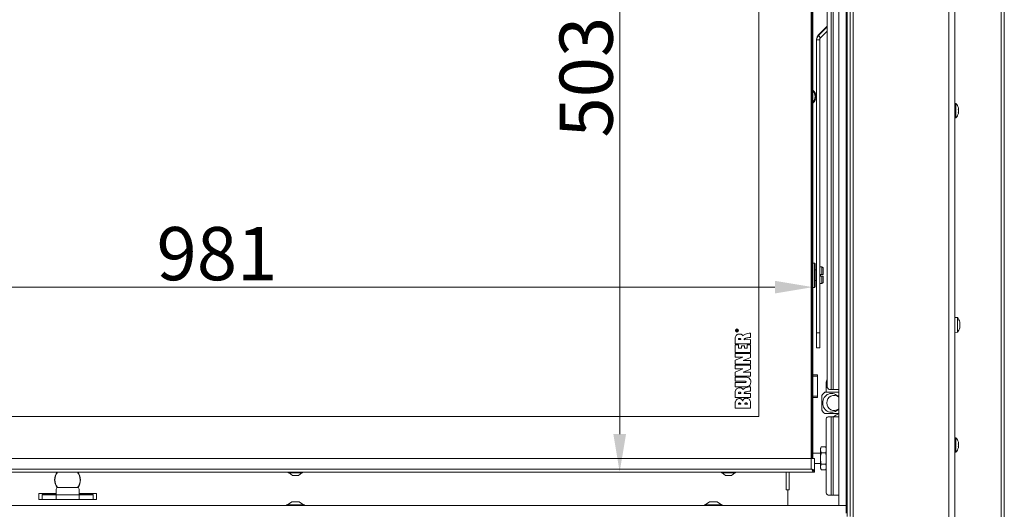
# Model space of a CAD drawing. Extents: x -2627 to 341, y -296 to 2630.
# Drawn here: x -1830 to -1182, y 1576 to 1898 of the extents above; entities that cross this region are included whole.
import ezdxf

# ---------------------------------------------------------------- set-up
doc = ezdxf.new("R2010")
doc.units = 0
doc.header["$LTSCALE"] = 5
doc.layers.add('LAYER14', color=30, linetype='Continuous')
doc.layers.add('SLD-0', color=7, linetype='Continuous')
doc.styles.add('Brunner 2014', font='arial.ttf', dxfattribs={"height": 35})
doc.dimstyles.new('Brunner 2014', dxfattribs={"dimscale": 5, "dimtxt": 35, "dimasz": 5, "dimexe": 3.175, "dimexo": 0, "dimgap": 0.762, "dimtad": 1, "dimdec": 0, "dimrnd": 1e-08, "dimtxsty": 'Brunner 2014', "dimcen": 0.09, "dimdle": 10, "dimclrd": 7, "dimclre": 7, "dimclrt": 7, "dimadec": 1, "dimazin": 2, "dimtfac": 0.666667, "dimtdec": 0, "dimtmove": 0, "dimatfit": 3, "dimldrblk": 'Filled-1', "dimfxl": 1, "dimtolj": 1, "dimlwd": 5, "dimlwe": 5, "dimarcsym": 0})

# ---------------------------------------------------------------- blocks, each defined once
blk = doc.blocks.new('*D88')
at = {"layer": 'Defpoints', "color": 0, "lineweight": 5, "transparency": 16777216}
for p in [(-2289, 1722.16), (-2289, 1609.48), (-1308, 1609.48)]:
    blk.add_point(p, dxfattribs=at)
at = {"layer": 'SLD-0', "color": 7, "linetype": 'Continuous', "lineweight": 5, "transparency": 16777216}
for p, q in [((-2289, 1609.48), (-2289, 1738.04)), ((-1308, 1609.48), (-1308, 1738.04)), ((-1333, 1722.16), (-2264, 1722.16))]:
    blk.add_line(p, q, dxfattribs=at)
at = {"layer": 'SLD-0', "color": 7, "lineweight": 5, "transparency": 16777216}
for points in [[(-2264, 1726.33), (-2264, 1717.99), (-2289, 1722.16)], [(-1333, 1726.33), (-1333, 1717.99), (-1308, 1722.16)]]:
    blk.add_solid(points, dxfattribs=at)
at = {"layer": 'SLD-0', "color": 7, "lineweight": 9, "transparency": 16777216, "insert": (-1700.2, 1761.71), "char_height": 35, "attachment_point": 2, "style": 'Brunner 2014'}
blk.add_mtext('\\A1;981', dxfattribs=at)
blk = doc.blocks.new('Filled-1')
at = {"color": 0}
for p, q in [((0, 0), (-1, 0.167)), ((-1, 0.167), (-1, -0.167)), ((-1, 0), (0, 0)), ((-1, -0.167), (0, 0))]:
    blk.add_line(p, q, dxfattribs=at)
at = {"color": 0, "flags": 128}
blk.add_lwpolyline([(-1, -0.167), (0, 0), (-1, 0.167), (-1, -0.167)], dxfattribs=at)
at = {"color": 0}
blk.add_solid([(-1, -0.167), (0, 0), (-1, 0.167), (-1, -0.167)], dxfattribs=at)
blk = doc.blocks.new('*D91')
at = {"layer": 'Defpoints', "color": 0, "lineweight": 5, "transparency": 16777216}
for p in [(-1307, 2103.48), (-1435.13, 1600.48), (-1307, 1600.48)]:
    blk.add_point(p, dxfattribs=at)
at = {"layer": 'SLD-0', "color": 7, "linetype": 'Continuous', "lineweight": 5, "transparency": 16777216}
for p, q in [((-1307, 2103.48), (-1451, 2103.48)), ((-1435.13, 2078.48), (-1435.13, 1625.48)), ((-1307, 1600.48), (-1451, 1600.48))]:
    blk.add_line(p, q, dxfattribs=at)
at = {"layer": 'SLD-0', "color": 7, "lineweight": 5, "transparency": 16777216}
for points in [[(-1439.29, 2078.48), (-1430.96, 2078.48), (-1435.13, 2103.48)], [(-1439.29, 1625.48), (-1430.96, 1625.48), (-1435.13, 1600.48)]]:
    blk.add_solid(points, dxfattribs=at)
at = {"layer": 'SLD-0', "color": 7, "lineweight": 9, "transparency": 16777216, "insert": (-1474.7, 1860.31), "char_height": 35, "attachment_point": 2, "rotation": 90, "style": 'Brunner 2014'}
blk.add_mtext('\\A1;503', dxfattribs=at)

msp = doc.modelspace()

# ---------------------------------------------------------------- linework, layer by layer
at = {"color": 7, "linetype": 'Continuous', "lineweight": 9}
for p, q in [((-1285.5, 2123.33), (-1285.5, 1571.33)), ((-1283.5, 2123.33), (-1283.5, 1571.33)), ((-1281.5, 2124.33), (-1281.5, 1570.33)), ((-1296.01, 2107.38), (-1296.01, 1654.88)), ((-1294.6, 2107.38), (-1294.6, 1654.88)), ((-1298.55, 1656.88), (-1298.55, 2105.38)), ((-1309, 1609.48), (-1309, 2094.48)), ((-1308.5, 2094.48), (-1308.5, 1609.48)), ((-1308, 2094.48), (-1308, 1664.48)), ((-1343.5, 1636.98), (-1343.5, 2066.98)), ((-1298.55, 1893.87), (-1304.33, 1888.09)), ((-1298.55, 1893.51), (-1304.33, 1887.73)), ((-1304.33, 1888.09), (-1304.33, 1887.73)), ((-1304.33, 1887.73), (-1302.91, 1886.31)), ((-1298.55, 1890.68), (-1302.91, 1886.31)), ((-1305.5, 1885.27), (-1305.5, 1884.9)), ((-1303.5, 1884.9), (-1305.5, 1884.9)), ((-1305.5, 1884.9), (-1305.5, 1692.09)), ((-1303.5, 1884.9), (-1303.5, 1692.09)), ((-1306.9, 1737.98), (-1308, 1737.98)), ((-1306.4, 1737.48), (-1306.9, 1737.98)), ((-1306.9, 1721.98), (-1306.9, 1737.98)), ((-1306.4, 1737.48), (-1306.4, 1722.48)), ((-1305.5, 1733.48), (-1306.4, 1733.48)), ((-1302, 1735.48), (-1303.5, 1735.48)), ((-1302, 1730.58), (-1302.9, 1730.58)), ((-1302.9, 1729.38), (-1302.9, 1730.58)), ((-1301.3, 1734.78), (-1302, 1735.48)), ((-1302, 1735.48), (-1302, 1730.58)), ((-1302, 1730.58), (-1301.3, 1730.58)), ((-1301.3, 1734.78), (-1301.3, 1730.58)), ((-1306.4, 1726.48), (-1305.5, 1726.48)), ((-1303.5, 1724.48), (-1302, 1724.48)), ((-1302.9, 1729.38), (-1302, 1729.38)), ((-1302, 1729.38), (-1302, 1724.48)), ((-1301.3, 1729.38), (-1302, 1729.38)), ((-1302, 1724.48), (-1301.3, 1725.18)), ((-1301.3, 1729.38), (-1301.3, 1725.18)), ((-1308, 1721.98), (-1306.9, 1721.98)), ((-1306.9, 1721.98), (-1306.4, 1722.48)), ((-1358.5, 1693.25), (-1358.5, 1693.68)), ((-1357.5, 1693.25), (-1358.5, 1693.25)), ((-1358.38, 1693.69), (-1358.38, 1693.39)), ((-1358.38, 1693.39), (-1358.06, 1693.39)), ((-1358.06, 1693.39), (-1358.06, 1693.66)), ((-1357.95, 1693.53), (-1357.95, 1693.39)), ((-1357.95, 1693.39), (-1357.5, 1693.39)), ((-1357.77, 1693.94), (-1357.5, 1694.1)), ((-1357.5, 1693.94), (-1357.71, 1693.81)), ((-1357.5, 1694.1), (-1357.5, 1693.94)), ((-1357.5, 1693.39), (-1357.5, 1693.25)), ((-1348.99, 1689.12), (-1348.99, 1691.88)), ((-1305.5, 1692.09), (-1303.5, 1692.09)), ((-1305.5, 1682.27), (-1305.5, 1692.09)), ((-1303.5, 1692.09), (-1303.5, 1682.27)), ((-1359.06, 1688.89), (-1359.06, 1684.88)), ((-1359.06, 1684.88), (-1348.99, 1684.88)), ((-1356.95, 1687.61), (-1355.41, 1687.61)), ((-1348.99, 1687.62), (-1353.21, 1687.59)), ((-1348.99, 1684.88), (-1348.99, 1687.62)), ((-1356.91, 1684.27), (-1359.06, 1684.27)), ((-1359.06, 1684.27), (-1359.06, 1679.18)), ((-1359.06, 1679.18), (-1349, 1679.18)), ((-1348.98, 1678.51), (-1359.06, 1678.52)), ((-1359.06, 1678.52), (-1359.06, 1676.02)), ((-1356.91, 1681.91), (-1356.91, 1684.27)), ((-1355.05, 1681.91), (-1356.91, 1681.91)), ((-1353.06, 1683.53), (-1355.05, 1683.53)), ((-1355.05, 1683.53), (-1355.05, 1681.91)), ((-1353.06, 1681.91), (-1353.06, 1683.53)), ((-1351.12, 1681.91), (-1353.06, 1681.91)), ((-1349, 1684.27), (-1351.12, 1684.27)), ((-1351.12, 1684.27), (-1351.12, 1681.91)), ((-1349, 1679.18), (-1349, 1684.27)), ((-1348.98, 1675.89), (-1348.98, 1678.51)), ((-1305.5, 1682.27), (-1303.5, 1682.27)), ((-1354.02, 1676.03), (-1359.07, 1674.02)), ((-1359.07, 1674.02), (-1359.06, 1671.38)), ((-1359.06, 1676.02), (-1354.02, 1676.03)), ((-1353.92, 1673.84), (-1348.98, 1675.89)), ((-1348.98, 1673.84), (-1353.92, 1673.84)), ((-1348.97, 1671.38), (-1348.98, 1673.84)), ((-1354.03, 1668.31), (-1359.08, 1666.3)), ((-1359.08, 1666.3), (-1359.07, 1663.66)), ((-1348.99, 1670.79), (-1359.07, 1670.8)), ((-1359.07, 1670.8), (-1359.07, 1668.31)), ((-1359.07, 1668.31), (-1354.03, 1668.31)), ((-1359.06, 1671.38), (-1348.97, 1671.38)), ((-1353.93, 1666.12), (-1348.99, 1668.18)), ((-1348.99, 1666.12), (-1353.93, 1666.12)), ((-1348.99, 1668.18), (-1348.99, 1670.79)), ((-1348.98, 1663.66), (-1348.99, 1666.12)), ((-1359.07, 1663.66), (-1348.98, 1663.66)), ((-1359.06, 1662.99), (-1359.07, 1660.26)), ((-1359.07, 1660.26), (-1352.62, 1660.25)), ((-1352.46, 1662.99), (-1359.06, 1662.99)), ((-1352.62, 1659.36), (-1359.06, 1659.36)), ((-1359.06, 1659.36), (-1359.06, 1656.62)), ((-1308, 1664.48), (-1305, 1664.48)), ((-1308, 1663.48), (-1308, 1664.48)), ((-1305, 1663.48), (-1308, 1663.48)), ((-1308, 1663.48), (-1308, 1650.48)), ((-1305, 1664.48), (-1305, 1663.48)), ((-1305, 1663.48), (-1305, 1650.48)), ((-1299.2, 1652.98), (-1299.2, 1658.98)), ((-1359.06, 1656.62), (-1352.46, 1656.62)), ((-1359.06, 1653.54), (-1359.06, 1649.53)), ((-1348.99, 1653.77), (-1348.99, 1656.53)), ((-1291.08, 1652.98), (-1300.14, 1652.98)), ((-1291, 1653.08), (-1297.22, 1653.08)), ((-1297.13, 1654.88), (-1296.01, 1654.88)), ((-1296.01, 1654.88), (-1294.6, 1654.88)), ((-1291, 1654.88), (-1294.6, 1654.88)), ((-1291, 1652.98), (-1291.08, 1652.98)), ((-1359.06, 1649.53), (-1348.99, 1649.53)), ((-1359.06, 1646.33), (-1359.06, 1642.48)), ((-1356.95, 1652.25), (-1355.41, 1652.25)), ((-1348.99, 1652.26), (-1353.21, 1652.23)), ((-1348.99, 1649.53), (-1348.99, 1652.26)), ((-1308, 1650.48), (-1305, 1650.48)), ((-1308, 1649.48), (-1308, 1650.48)), ((-1305, 1649.48), (-1308, 1649.48)), ((-1308, 1649.48), (-1308, 1609.48)), ((-1305, 1650.48), (-1305, 1649.48)), ((-1302.19, 1650.81), (-1302.19, 1641.16)), ((-1359.06, 1642.48), (-1349, 1642.48)), ((-1356.95, 1645.08), (-1355.41, 1645.08)), ((-1352.83, 1645.08), (-1351.12, 1645.08)), ((-2253.5, 1636.98), (-1343.5, 1636.98)), ((-1300.14, 1638.98), (-1291.08, 1638.98)), ((-1299.25, 1634.88), (-1299.25, 1587.38)), ((-1296.01, 1636.88), (-1297.84, 1636.88)), ((-1296.01, 1636.88), (-1296.01, 1585.38)), ((-1294.6, 1636.88), (-1296.01, 1636.88)), ((-1294.6, 1636.88), (-1294.6, 1585.38)), ((-1291, 1636.88), (-1294.6, 1636.88)), ((-1291.08, 1638.98), (-1291, 1638.98)), ((-1302.42, 1616.99), (-1303, 1615.98)), ((-1303, 1615.98), (-1303, 1615.11)), ((-1302.42, 1613.24), (-1303, 1615.11)), ((-1303, 1615.11), (-1303, 1609.48)), ((-1302.42, 1616.99), (-1299.58, 1616.99)), ((-1299.25, 1616.43), (-1299.58, 1616.99)), ((-1299.58, 1616.99), (-1299.25, 1615.94)), ((-1299.25, 1614.21), (-1299.58, 1613.24)), ((-2288, 1609.48), (-1309, 1609.48)), ((-1307, 1609.48), (-1309, 1609.48)), ((-1309, 1602.48), (-1309, 1609.48)), ((-1303, 1612.88), (-1308, 1612.88)), ((-1307, 1609.48), (-1307, 1601.58)), ((-1303, 1609.48), (-1303, 1603.85)), ((-1302.42, 1613.24), (-1299.58, 1613.24)), ((-1299.58, 1613.24), (-1299.25, 1611.58)), ((-2288, 1602.48), (-1309, 1602.48)), ((-1307, 1606.08), (-1303, 1606.08)), ((-1307, 1600.48), (-1307, 1601.48)), ((-1302.42, 1601.98), (-1303, 1603.85)), ((-1303, 1603.85), (-1303, 1602.98)), ((-1303, 1602.98), (-1302.42, 1601.98)), ((-1302.42, 1605.73), (-1299.58, 1605.73)), ((-1302.42, 1601.98), (-1299.58, 1601.98)), ((-1299.58, 1605.73), (-1299.25, 1604.68)), ((-1299.25, 1602.96), (-1299.58, 1601.98)), ((-1299.58, 1601.98), (-1299.25, 1602.54)), ((-2290, 1600.48), (-1307, 1600.48)), ((-1653.2, 1600.48), (-1653.2, 1599.93)), ((-1653.2, 1599.93), (-1648.5, 1599.93)), ((-1652.6, 1599.93), (-1650.5, 1598.28)), ((-1650.5, 1598.28), (-1648.5, 1598.28)), ((-1648.5, 1599.93), (-1643.8, 1599.93)), ((-1648.5, 1598.28), (-1646.5, 1598.28)), ((-1646.5, 1598.28), (-1644.4, 1599.93)), ((-1643.8, 1599.93), (-1643.8, 1600.48)), ((-1368.2, 1600.48), (-1368.2, 1599.93)), ((-1368.2, 1599.93), (-1363.5, 1599.93)), ((-1367.6, 1599.93), (-1365.5, 1598.28)), ((-1365.5, 1598.28), (-1363.5, 1598.28)), ((-1363.5, 1599.93), (-1358.8, 1599.93)), ((-1363.5, 1598.28), (-1361.5, 1598.28)), ((-1361.5, 1598.28), (-1359.4, 1599.93)), ((-1358.8, 1599.93), (-1358.8, 1600.48)), ((-1325.5, 1600.48), (-1325.5, 1588.83)), ((-1323.5, 1588.83), (-1323.5, 1600.48)), ((-1805.93, 1589.33), (-1805.93, 1585.53)), ((-1804.93, 1590.33), (-1798.42, 1590.33)), ((-1798.42, 1590.33), (-1791.93, 1590.33)), ((-1790.93, 1585.53), (-1790.93, 1589.33)), ((-1325.5, 1588.83), (-1324.5, 1588.83)), ((-1324.5, 1578.48), (-1324.5, 1588.83)), ((-1324.5, 1588.83), (-1323.5, 1588.83)), ((-1817.5, 1586.33), (-1817.5, 1582.33)), ((-1817.5, 1586.33), (-1805.93, 1586.33)), ((-1817.5, 1582.33), (-1802.28, 1582.33)), ((-1805.93, 1585.81), (-1815.25, 1585.81)), ((-1815.25, 1585.81), (-1815.25, 1582.33)), ((-1815.25, 1585.53), (-1805.98, 1585.53)), ((-1815.25, 1582.53), (-1805.98, 1582.53)), ((-1805.98, 1582.53), (-1805.98, 1585.53)), ((-1805.98, 1585.53), (-1805.93, 1585.53)), ((-1805.98, 1582.53), (-1805.93, 1582.53)), ((-1790.93, 1585.53), (-1805.93, 1585.53)), ((-1805.93, 1582.53), (-1805.93, 1585.53)), ((-1805.93, 1585.53), (-1790.93, 1585.53)), ((-1805.93, 1582.53), (-1790.93, 1582.53)), ((-1798.43, 1582.33), (-1802.28, 1582.33)), ((-1794.58, 1582.33), (-1798.43, 1582.33)), ((-1794.58, 1582.33), (-1779.5, 1582.33)), ((-1790.98, 1585.53), (-1781.75, 1585.53)), ((-1790.98, 1582.53), (-1781.75, 1582.53)), ((-1790.93, 1586.33), (-1779.5, 1586.33)), ((-1781.75, 1585.81), (-1790.93, 1585.81)), ((-1790.93, 1582.53), (-1790.93, 1585.53)), ((-1781.75, 1582.33), (-1781.75, 1585.81)), ((-1779.5, 1586.33), (-1779.5, 1582.33)), ((-1297.84, 1585.38), (-1296.01, 1585.38)), ((-1296.01, 1585.38), (-1294.6, 1585.38)), ((-1294.6, 1585.38), (-1291, 1585.38)), ((-1286, 1585.38), (-1285.5, 1585.38)), ((-1654.4, 1579.03), (-1654.4, 1578.48)), ((-1642.6, 1579.03), (-1654.4, 1579.03)), ((-1651, 1580.98), (-1653.8, 1579.03)), ((-1646, 1580.98), (-1651, 1580.98)), ((-1643.2, 1579.03), (-1646, 1580.98)), ((-1642.6, 1578.48), (-1642.6, 1579.03)), ((-1379.4, 1579.03), (-1379.4, 1578.48)), ((-1367.6, 1579.03), (-1379.4, 1579.03)), ((-1376, 1580.98), (-1378.8, 1579.03)), ((-1371, 1580.98), (-1376, 1580.98)), ((-1368.2, 1579.03), (-1371, 1580.98)), ((-1367.6, 1578.48), (-1367.6, 1579.03))]:
    msp.add_line(p, q, dxfattribs=at)
at = {"color": 0, "linetype": 'Continuous', "lineweight": 9}
for p, q in [((-1218.5, 2124.33), (-1218.5, 1570.33)), ((-1214.5, 2124.33), (-1214.5, 1570.33)), ((-1184, 2030.83), (-1184, 1425.83)), ((-1182, 2030.83), (-1182, 1425.83)), ((-1213.86, 1843.09), (-1214.5, 1843.15)), ((-1213.86, 1833.58), (-1213.86, 1843.09)), ((-1212.26, 1840.18), (-1212.25, 1840.18)), ((-1212.22, 1837.05), (-1212.25, 1837.05)), ((-1212.16, 1839.74), (-1212.16, 1839.74)), ((-1212.16, 1839.5), (-1212.16, 1839.5)), ((-1212.16, 1838.57), (-1212.16, 1838.57)), ((-1212.16, 1838.1), (-1212.16, 1838.1)), ((-1212.16, 1837.17), (-1212.16, 1837.17)), ((-1212.16, 1836.93), (-1212.16, 1836.93)), ((-1214.5, 1833.52), (-1213.86, 1833.58)), ((-1212.86, 1702.09), (-1214.5, 1702.23)), ((-1212.86, 1692.58), (-1212.86, 1702.09)), ((-1211.16, 1698.7), (-1211.16, 1698.7)), ((-1211.16, 1698.55), (-1211.16, 1698.55)), ((-1214.5, 1692.43), (-1212.86, 1692.58)), ((-1211.16, 1697.19), (-1211.16, 1697.19)), ((-1211.16, 1695.97), (-1211.16, 1695.97)), ((-1213.86, 1623.09), (-1214.5, 1623.15)), ((-1213.86, 1613.58), (-1213.86, 1623.09)), ((-1212.26, 1620.18), (-1212.25, 1620.18)), ((-1214.5, 1613.52), (-1213.86, 1613.58)), ((-1212.22, 1617.05), (-1212.25, 1617.05)), ((-1212.25, 1617.04), (-1212.25, 1617.04)), ((-1212.16, 1619.74), (-1212.16, 1619.74)), ((-1212.16, 1619.5), (-1212.16, 1619.5)), ((-1212.16, 1618.57), (-1212.16, 1618.57)), ((-1212.16, 1618.1), (-1212.16, 1618.1)), ((-1212.16, 1617.17), (-1212.16, 1617.17)), ((-1212.16, 1616.93), (-1212.16, 1616.93))]:
    msp.add_line(p, q, dxfattribs=at)
at = {"color": 7, "linetype": 'Continuous', "lineweight": 9}
for radius in [1, 0.9]:
    msp.add_circle((-1358, 1693.63), radius, dxfattribs=at)
for centre, radius, start, end in [((-1301.5, 1885.27), 4, 134.99404, 179.99917), ((-1301.5, 1884.9), 4, 134.99404, 179.99917), ((-1301.5, 1884.9), 2, 134.99404, 179.99917), ((-1311.5, 1847.53), 5.55, 309.09666, 50.90334), ((-1311.5, 1847.56), 5, 314.427, 45.573), ((-1293.96, 1658.99), 5.24, 151.05346, 180.10315), ((-1295.24, 1646.33), 8.26, 126.36086, 147.20078), ((-1296.78, 1656.63), 1.79, 171.95053, 258.57825), ((-1297.22, 1652.63), 0.451, 90.17878, 128.88305), ((-1295.85, 1652.63), 0.453, 90.25257, 128.80926), ((-1295.66, 1646.36), 5.83, 36.86005, 183.65194), ((-1295.65, 1645.65), 5.84, 176.72584, 322.76216), ((-1294.03, 1646.25), 4.69, 49.61852, 183.22399), ((-1294.04, 1645.7), 4.68, 176.56375, 310.59374), ((-1295.24, 1645.64), 8.26, 212.79922, 233.63914), ((-1297.49, 1635.13), 1.79, 101.42175, 188.04947), ((-1289, 1630.98), 8, 104.47751, 132.48111), ((-1798.5, 1595.33), 8.5, 142.70764, 216.67748), ((-1798.5, 1595.33), 8.3, 141.64866, 217.18493), ((-1798.5, 1595.33), 8.3, 322.94388, 38.35134), ((-1798.5, 1595.33), 8.5, 323.64089, 37.29236), ((-1804.93, 1589.33), 1, 90, 180), ((-1791.93, 1589.33), 1, 0, 90), ((-1297.49, 1587.13), 1.79, 171.95053, 258.57825)]:
    msp.add_arc(centre, radius, start, end, dxfattribs=at)
at = {"color": 0, "linetype": 'Continuous', "lineweight": 9}
for centre, start, end in [((-1219, 1838.33), 14.79168, 42.80935), ((-1219, 1838.33), 317.19065, 345.50829), ((-1218, 1697.33), 15.24368, 42.80935), ((-1218, 1697.33), 317.19065, 344.74877), ((-1219, 1618.33), 14.79168, 42.80935), ((-1219, 1618.33), 317.19065, 345.50829)]:
    msp.add_arc(centre, 7, start, end, dxfattribs=at)
for points, knots in [([(-1212.25, 1840.12), (-1212.25, 1840.14), (-1212.26, 1840.18), (-1212.27, 1840.22), (-1212.27, 1840.24), (-1212.27, 1840.24), (-1212.26, 1840.22), (-1212.25, 1840.19), (-1212.25, 1840.18)], [0, 0, 0, 0, 0.1736553, 0.3479906, 0.518533, 0.6859457, 0.8536264, 1, 1, 1, 1]), ([(-1212.25, 1838.84), (-1212.25, 1838.86), (-1212.26, 1838.89), (-1212.27, 1838.96), (-1212.27, 1839.03), (-1212.27, 1839.08), (-1212.26, 1839.13), (-1212.25, 1839.14), (-1212.25, 1839.14)], [0, 0, 0, 0, 0.173551, 0.347889, 0.518434, 0.685848, 0.853527, 1, 1, 1, 1]), ([(-1212.25, 1837.04), (-1212.25, 1837.04), (-1212.26, 1837.05), (-1212.27, 1837.07), (-1212.27, 1837.12), (-1212.27, 1837.18), (-1212.26, 1837.24), (-1212.25, 1837.28), (-1212.25, 1837.3)], [0, 0, 0, 0, 0.173602, 0.347939, 0.518483, 0.685896, 0.853576, 1, 1, 1, 1]), ([(-1212.25, 1840.18), (-1212.21, 1840.05), (-1212.17, 1839.87), (-1212.16, 1839.77), (-1212.16, 1839.74)], [0, 0, 0, 0, 0.687973, 1, 1, 1, 1]), ([(-1212.16, 1839.5), (-1212.17, 1839.63), (-1212.18, 1839.82), (-1212.23, 1840.05), (-1212.25, 1840.12)], [0, 0, 0, 0, 0.687829, 1, 1, 1, 1]), ([(-1212.25, 1839.14), (-1212.21, 1839.2), (-1212.17, 1839.28), (-1212.16, 1839.45), (-1212.16, 1839.5)], [0, 0, 0, 0, 0.687947, 1, 1, 1, 1]), ([(-1212.16, 1838.1), (-1212.17, 1838.28), (-1212.18, 1838.54), (-1212.23, 1838.77), (-1212.25, 1838.84)], [0, 0, 0, 0, 0.687831, 1, 1, 1, 1]), ([(-1212.25, 1837.3), (-1212.21, 1837.48), (-1212.17, 1837.74), (-1212.16, 1838.01), (-1212.16, 1838.1)], [0, 0, 0, 0, 0.6879986, 1, 1, 1, 1]), ([(-1212.25, 1837.52), (-1212.21, 1837.47), (-1212.17, 1837.38), (-1212.16, 1837.22), (-1212.16, 1837.17)], [0, 0, 0, 0, 0.687947, 1, 1, 1, 1]), ([(-1212.16, 1836.93), (-1212.17, 1836.98), (-1212.18, 1837.06), (-1212.23, 1837.05), (-1212.25, 1837.04)], [0, 0, 0, 0, 0.687868, 1, 1, 1, 1]), ([(-1212.25, 1836.49), (-1212.21, 1836.61), (-1212.17, 1836.79), (-1212.16, 1836.9), (-1212.16, 1836.93)], [0, 0, 0, 0, 0.687973, 1, 1, 1, 1]), ([(-1211.25, 1699.15), (-1211.25, 1699.17), (-1211.26, 1699.2), (-1211.27, 1699.24), (-1211.27, 1699.26), (-1211.27, 1699.25), (-1211.26, 1699.22), (-1211.25, 1699.2), (-1211.25, 1699.18)], [0, 0, 0, 0, 0.173602, 0.347939, 0.518483, 0.685896, 0.853576, 1, 1, 1, 1]), ([(-1211.25, 1697.94), (-1211.25, 1697.96), (-1211.26, 1698), (-1211.27, 1698.07), (-1211.27, 1698.14), (-1211.27, 1698.19), (-1211.26, 1698.23), (-1211.25, 1698.24), (-1211.25, 1698.24)], [0, 0, 0, 0, 0.1736553, 0.3479906, 0.518533, 0.6859457, 0.8536264, 1, 1, 1, 1]), ([(-1211.16, 1698.55), (-1211.17, 1698.67), (-1211.18, 1698.85), (-1211.23, 1699.08), (-1211.25, 1699.15)], [0, 0, 0, 0, 0.687868, 1, 1, 1, 1]), ([(-1211.25, 1698.24), (-1211.21, 1698.29), (-1211.17, 1698.36), (-1211.16, 1698.51), (-1211.16, 1698.55)], [0, 0, 0, 0, 0.687973, 1, 1, 1, 1]), ([(-1211.16, 1697.19), (-1211.17, 1697.37), (-1211.18, 1697.64), (-1211.23, 1697.87), (-1211.25, 1697.94)], [0, 0, 0, 0, 0.687829, 1, 1, 1, 1]), ([(-1211.25, 1696.13), (-1211.25, 1696.13), (-1211.26, 1696.13), (-1211.27, 1696.17), (-1211.27, 1696.22), (-1211.27, 1696.28), (-1211.26, 1696.34), (-1211.25, 1696.38), (-1211.25, 1696.4)], [0, 0, 0, 0, 0.173551, 0.347889, 0.518434, 0.685848, 0.853527, 1, 1, 1, 1]), ([(-1211.25, 1696.4), (-1211.21, 1696.57), (-1211.17, 1696.83), (-1211.16, 1697.1), (-1211.16, 1697.19)], [0, 0, 0, 0, 0.6879474, 1, 1, 1, 1]), ([(-1211.25, 1696.42), (-1211.21, 1696.38), (-1211.17, 1696.33), (-1211.17, 1696.23), (-1211.17, 1696.21)], [0, 0, 0, 0, 0.901641, 1, 1, 1, 1]), ([(-1211.16, 1695.97), (-1211.17, 1696.03), (-1211.18, 1696.12), (-1211.23, 1696.13), (-1211.25, 1696.13)], [0, 0, 0, 0, 0.687831, 1, 1, 1, 1]), ([(-1211.25, 1695.49), (-1211.21, 1695.62), (-1211.17, 1695.81), (-1211.16, 1695.93), (-1211.16, 1695.97)], [0, 0, 0, 0, 0.687999, 1, 1, 1, 1]), ([(-1212.25, 1620.12), (-1212.25, 1620.14), (-1212.26, 1620.18), (-1212.27, 1620.22), (-1212.27, 1620.24), (-1212.27, 1620.24), (-1212.26, 1620.22), (-1212.25, 1620.19), (-1212.25, 1620.18)], [0, 0, 0, 0, 0.173655, 0.347991, 0.518533, 0.685946, 0.853626, 1, 1, 1, 1]), ([(-1212.25, 1620.18), (-1212.21, 1620.05), (-1212.17, 1619.87), (-1212.16, 1619.77), (-1212.16, 1619.74)], [0, 0, 0, 0, 0.687973, 1, 1, 1, 1]), ([(-1212.16, 1619.5), (-1212.17, 1619.63), (-1212.18, 1619.82), (-1212.23, 1620.05), (-1212.25, 1620.12)], [0, 0, 0, 0, 0.687829, 1, 1, 1, 1]), ([(-1212.25, 1618.84), (-1212.25, 1618.86), (-1212.26, 1618.89), (-1212.27, 1618.96), (-1212.27, 1619.03), (-1212.27, 1619.08), (-1212.26, 1619.13), (-1212.25, 1619.14), (-1212.25, 1619.14)], [0, 0, 0, 0, 0.173551, 0.347889, 0.518434, 0.685848, 0.853527, 1, 1, 1, 1]), ([(-1212.25, 1617.04), (-1212.25, 1617.04), (-1212.26, 1617.05), (-1212.27, 1617.07), (-1212.27, 1617.12), (-1212.27, 1617.18), (-1212.26, 1617.24), (-1212.25, 1617.28), (-1212.25, 1617.3)], [0, 0, 0, 0, 0.173602, 0.347939, 0.518483, 0.685896, 0.853576, 1, 1, 1, 1]), ([(-1212.25, 1619.14), (-1212.21, 1619.2), (-1212.17, 1619.28), (-1212.16, 1619.45), (-1212.16, 1619.5)], [0, 0, 0, 0, 0.6879474, 1, 1, 1, 1]), ([(-1212.16, 1618.1), (-1212.17, 1618.28), (-1212.18, 1618.54), (-1212.23, 1618.77), (-1212.25, 1618.84)], [0, 0, 0, 0, 0.687831, 1, 1, 1, 1]), ([(-1212.25, 1617.3), (-1212.21, 1617.48), (-1212.17, 1617.74), (-1212.16, 1618.01), (-1212.16, 1618.1)], [0, 0, 0, 0, 0.6879986, 1, 1, 1, 1]), ([(-1212.16, 1616.93), (-1212.17, 1616.98), (-1212.18, 1617.06), (-1212.23, 1617.05), (-1212.25, 1617.04)], [0, 0, 0, 0, 0.687868, 1, 1, 1, 1]), ([(-1212.25, 1616.49), (-1212.21, 1616.61), (-1212.17, 1616.79), (-1212.16, 1616.9), (-1212.16, 1616.93)], [0, 0, 0, 0, 0.687973, 1, 1, 1, 1])]:
    msp.add_open_spline(points, degree=3, knots=knots, dxfattribs=at)
at = {"color": 7, "linetype": 'Continuous', "lineweight": 9}
for points, knots in [([(-1356.46, 1691.32), (-1356.78, 1691.29), (-1357.44, 1691.23), (-1358.26, 1690.68), (-1358.84, 1689.87), (-1358.98, 1689.24), (-1359.06, 1688.89)], [0, 0, 0, 0, 0.247222, 0.504565, 0.730462, 1, 1, 1, 1]), ([(-1358.5, 1693.68), (-1358.5, 1693.73), (-1358.5, 1693.82), (-1358.44, 1693.94), (-1358.34, 1694.01), (-1358.26, 1694.01), (-1358.23, 1694.02)], [0, 0, 0, 0, 0.281682, 0.559226, 0.779406, 1, 1, 1, 1]), ([(-1358.22, 1693.88), (-1358.25, 1693.87), (-1358.3, 1693.87), (-1358.37, 1693.8), (-1358.38, 1693.73), (-1358.38, 1693.69)], [0, 0, 0, 0, 0.280425, 0.559989, 1, 1, 1, 1]), ([(-1358.23, 1694.02), (-1358.19, 1694.01), (-1358.11, 1694.01), (-1357.99, 1693.91), (-1357.97, 1693.81), (-1357.96, 1693.75)], [0, 0, 0, 0, 0.280525, 0.560523, 1, 1, 1, 1]), ([(-1358.06, 1693.66), (-1358.06, 1693.69), (-1358.06, 1693.75), (-1358.09, 1693.83), (-1358.16, 1693.87), (-1358.2, 1693.87), (-1358.22, 1693.88)], [0, 0, 0, 0, 0.281533, 0.560337, 0.779927, 1, 1, 1, 1]), ([(-1357.96, 1693.75), (-1357.95, 1693.77), (-1357.94, 1693.8), (-1357.92, 1693.82), (-1357.91, 1693.83)], [0, 0, 0, 0, 0.56014, 1, 1, 1, 1]), ([(-1357.94, 1693.6), (-1357.94, 1693.59), (-1357.95, 1693.57), (-1357.95, 1693.54), (-1357.95, 1693.53)], [0, 0, 0, 0, 0.559853, 1, 1, 1, 1]), ([(-1357.71, 1693.81), (-1357.74, 1693.8), (-1357.79, 1693.76), (-1357.86, 1693.72), (-1357.92, 1693.67), (-1357.93, 1693.63), (-1357.94, 1693.6)], [0, 0, 0, 0, 0.340573, 0.560912, 0.780752, 1, 1, 1, 1]), ([(-1357.91, 1693.83), (-1357.89, 1693.85), (-1357.84, 1693.89), (-1357.79, 1693.92), (-1357.77, 1693.94)], [0, 0, 0, 0, 0.559794, 1, 1, 1, 1]), ([(-1353.86, 1690.14), (-1353.98, 1690.33), (-1354.23, 1690.73), (-1354.86, 1691.09), (-1355.62, 1691.29), (-1356.16, 1691.31), (-1356.46, 1691.32)], [0, 0, 0, 0, 0.216363, 0.461953, 0.700783, 1, 1, 1, 1]), ([(-1348.99, 1691.88), (-1349.63, 1691.85), (-1350.77, 1691.79), (-1352.21, 1691.4), (-1353.25, 1690.86), (-1353.66, 1690.37), (-1353.86, 1690.14)], [0, 0, 0, 0, 0.355249, 0.643081, 0.831662, 1, 1, 1, 1]), ([(-1356.21, 1688.47), (-1356.29, 1688.46), (-1356.47, 1688.45), (-1356.69, 1688.36), (-1356.84, 1688.21), (-1356.93, 1688.05), (-1356.97, 1687.84), (-1356.96, 1687.69), (-1356.95, 1687.61)], [0, 0, 0, 0, 0.18538, 0.405874, 0.52451, 0.654862, 0.808575, 1, 1, 1, 1]), ([(-1355.41, 1687.61), (-1355.41, 1687.7), (-1355.4, 1687.86), (-1355.46, 1688.07), (-1355.56, 1688.24), (-1355.72, 1688.37), (-1355.95, 1688.45), (-1356.12, 1688.46), (-1356.21, 1688.47)], [0, 0, 0, 0, 0.195151, 0.353198, 0.488202, 0.612902, 0.805817, 1, 1, 1, 1]), ([(-1353.21, 1687.59), (-1353.22, 1687.63), (-1353.23, 1687.71), (-1353.21, 1687.84), (-1353.14, 1687.97), (-1352.99, 1688.15), (-1352.65, 1688.36), (-1352.11, 1688.57), (-1350.88, 1688.89), (-1349.81, 1689.02), (-1348.99, 1689.12)], [0, 0, 0, 0, 0.027129, 0.053585, 0.081633, 0.113195, 0.202682, 0.324468, 0.481777, 1, 1, 1, 1]), ([(-1352.62, 1660.25), (-1352.57, 1660.25), (-1352.44, 1660.24), (-1352.24, 1660.19), (-1352.07, 1660.08), (-1351.98, 1659.95), (-1351.97, 1659.86), (-1351.97, 1659.82)], [0, 0, 0, 0, 0.19279, 0.448348, 0.713251, 0.849398, 1, 1, 1, 1]), ([(-1351.97, 1659.82), (-1351.97, 1659.77), (-1351.98, 1659.69), (-1352.06, 1659.55), (-1352.22, 1659.43), (-1352.43, 1659.37), (-1352.56, 1659.36), (-1352.62, 1659.36)], [0, 0, 0, 0, 0.14883, 0.282545, 0.542533, 0.797881, 1, 1, 1, 1]), ([(-1348.85, 1659.81), (-1348.89, 1660.24), (-1348.97, 1661.13), (-1349.64, 1662.14), (-1350.5, 1662.7), (-1351.41, 1662.99), (-1352.09, 1662.99), (-1352.46, 1662.99)], [0, 0, 0, 0, 0.235541, 0.485658, 0.631074, 0.798205, 1, 1, 1, 1]), ([(-1352.46, 1656.62), (-1352.06, 1656.64), (-1351.32, 1656.67), (-1350.31, 1656.98), (-1349.58, 1657.49), (-1349.13, 1658.16), (-1348.88, 1658.94), (-1348.86, 1659.5), (-1348.85, 1659.81)], [0, 0, 0, 0, 0.218437, 0.402618, 0.565728, 0.693696, 0.834858, 1, 1, 1, 1]), ([(-1356.46, 1655.97), (-1356.78, 1655.94), (-1357.44, 1655.87), (-1358.26, 1655.33), (-1358.84, 1654.52), (-1358.98, 1653.88), (-1359.06, 1653.54)], [0, 0, 0, 0, 0.247222, 0.504565, 0.730462, 1, 1, 1, 1]), ([(-1356.21, 1653.11), (-1356.29, 1653.11), (-1356.47, 1653.1), (-1356.69, 1653), (-1356.84, 1652.86), (-1356.93, 1652.7), (-1356.97, 1652.49), (-1356.96, 1652.34), (-1356.95, 1652.25)], [0, 0, 0, 0, 0.18538, 0.405874, 0.52451, 0.654862, 0.808575, 1, 1, 1, 1]), ([(-1353.86, 1654.79), (-1353.98, 1654.98), (-1354.23, 1655.37), (-1354.86, 1655.74), (-1355.62, 1655.94), (-1356.16, 1655.96), (-1356.46, 1655.97)], [0, 0, 0, 0, 0.216363, 0.461953, 0.700783, 1, 1, 1, 1]), ([(-1355.41, 1652.25), (-1355.41, 1652.34), (-1355.4, 1652.5), (-1355.46, 1652.72), (-1355.56, 1652.88), (-1355.72, 1653.02), (-1355.95, 1653.1), (-1356.12, 1653.11), (-1356.21, 1653.11)], [0, 0, 0, 0, 0.195151, 0.353198, 0.488202, 0.612902, 0.805817, 1, 1, 1, 1]), ([(-1348.99, 1656.53), (-1349.63, 1656.5), (-1350.77, 1656.43), (-1352.21, 1656.05), (-1353.25, 1655.51), (-1353.66, 1655.02), (-1353.86, 1654.79)], [0, 0, 0, 0, 0.3552492, 0.6430815, 0.831662, 1, 1, 1, 1]), ([(-1353.21, 1652.23), (-1353.22, 1652.28), (-1353.23, 1652.36), (-1353.21, 1652.49), (-1353.14, 1652.61), (-1352.99, 1652.79), (-1352.65, 1653), (-1352.11, 1653.21), (-1350.88, 1653.54), (-1349.81, 1653.67), (-1348.99, 1653.77)], [0, 0, 0, 0, 0.027129, 0.0535857, 0.0816334, 0.1131951, 0.2026818, 0.3244681, 0.4817771, 1, 1, 1, 1]), ([(-1358.54, 1647.74), (-1358.7, 1647.43), (-1358.91, 1647.02), (-1359.02, 1646.54), (-1359.06, 1646.39), (-1359.06, 1646.34), (-1359.06, 1646.33)], [0, 0, 0, 0, 0.689532, 0.915339, 0.975147, 1, 1, 1, 1]), ([(-1357.74, 1648.5), (-1357.86, 1648.42), (-1358.07, 1648.29), (-1358.34, 1648.02), (-1358.47, 1647.83), (-1358.54, 1647.74)], [0, 0, 0, 0, 0.382663, 0.678767, 1, 1, 1, 1]), ([(-1356.46, 1648.86), (-1356.69, 1648.84), (-1357.14, 1648.8), (-1357.54, 1648.6), (-1357.74, 1648.5)], [0, 0, 0, 0, 0.504231, 1, 1, 1, 1]), ([(-1356.21, 1645.94), (-1356.29, 1645.94), (-1356.47, 1645.93), (-1356.69, 1645.83), (-1356.84, 1645.69), (-1356.93, 1645.53), (-1356.97, 1645.32), (-1356.96, 1645.17), (-1356.95, 1645.08)], [0, 0, 0, 0, 0.18538, 0.405874, 0.52451, 0.654862, 0.808575, 1, 1, 1, 1]), ([(-1354.18, 1647.21), (-1354.26, 1647.44), (-1354.41, 1647.91), (-1354.81, 1648.45), (-1355.32, 1648.73), (-1355.85, 1648.86), (-1356.24, 1648.86), (-1356.46, 1648.86)], [0, 0, 0, 0, 0.2376641, 0.4784149, 0.6200337, 0.7887559, 1, 1, 1, 1]), ([(-1355.41, 1645.08), (-1355.41, 1645.17), (-1355.4, 1645.33), (-1355.46, 1645.55), (-1355.57, 1645.71), (-1355.73, 1645.85), (-1355.95, 1645.93), (-1356.12, 1645.94), (-1356.21, 1645.94)], [0, 0, 0, 0, 0.19515, 0.353197, 0.488201, 0.612901, 0.805816, 1, 1, 1, 1]), ([(-1351.97, 1649.04), (-1352.17, 1649.04), (-1352.53, 1649.02), (-1353.01, 1648.88), (-1353.38, 1648.66), (-1353.65, 1648.4), (-1353.9, 1648.03), (-1354.05, 1647.61), (-1354.15, 1647.31), (-1354.18, 1647.21)], [0, 0, 0, 0, 0.187442, 0.341315, 0.472252, 0.588683, 0.695417, 0.895636, 1, 1, 1, 1]), ([(-1352, 1646.01), (-1352.09, 1646.01), (-1352.29, 1645.99), (-1352.54, 1645.89), (-1352.71, 1645.73), (-1352.8, 1645.56), (-1352.85, 1645.34), (-1352.84, 1645.17), (-1352.83, 1645.08)], [0, 0, 0, 0, 0.19196, 0.417038, 0.536411, 0.665527, 0.815365, 1, 1, 1, 1]), ([(-1351.12, 1645.08), (-1351.11, 1645.16), (-1351.1, 1645.31), (-1351.14, 1645.52), (-1351.22, 1645.69), (-1351.38, 1645.86), (-1351.65, 1645.99), (-1351.88, 1646.01), (-1352, 1646.01)], [0, 0, 0, 0, 0.163807, 0.301672, 0.423672, 0.538695, 0.767204, 1, 1, 1, 1]), ([(-1348.99, 1645.96), (-1349.01, 1646.28), (-1349.05, 1646.9), (-1349.39, 1647.74), (-1349.97, 1648.45), (-1350.86, 1648.96), (-1351.58, 1649.02), (-1351.97, 1649.04)], [0, 0, 0, 0, 0.200708, 0.382501, 0.554853, 0.7632, 1, 1, 1, 1]), ([(-1349, 1642.48), (-1349, 1643.01), (-1348.99, 1644.17), (-1348.99, 1645.32), (-1348.99, 1645.96)], [0, 0, 0, 0, 0.452858, 1, 1, 1, 1]), ([(-1303, 1615.11), (-1303, 1615.16), (-1302.99, 1615.79), (-1302.69, 1616.41), (-1302.42, 1616.99)], [0, 0, 0, 0, 0.070215, 1, 1, 1, 1]), ([(-1303, 1609.48), (-1302.99, 1609.82), (-1302.96, 1611.09), (-1302.65, 1612.33), (-1302.42, 1613.24)], [0, 0, 0, 0, 0.264671, 1, 1, 1, 1]), ([(-1302.42, 1605.73), (-1302.5, 1606.04), (-1302.84, 1607.26), (-1302.93, 1608.53), (-1303, 1609.48)], [0, 0, 0, 0, 0.252564, 1, 1, 1, 1]), ([(-1299.25, 1607.34), (-1299.27, 1607.11), (-1299.32, 1606.57), (-1299.48, 1606.04), (-1299.58, 1605.73)], [0, 0, 0, 0, 0.416835, 1, 1, 1, 1]), ([(-1309, 1602.48), (-1308.76, 1602.42), (-1308.3, 1602.28), (-1307.68, 1602.08), (-1307.22, 1601.88), (-1307.02, 1601.71), (-1307, 1601.62), (-1307, 1601.58)], [0, 0, 0, 0, 0.223356, 0.446742, 0.670129, 0.893515, 1, 1, 1, 1]), ([(-1303, 1603.85), (-1303, 1603.9), (-1302.99, 1604.53), (-1302.69, 1605.15), (-1302.42, 1605.73)], [0, 0, 0, 0, 0.070215, 1, 1, 1, 1])]:
    msp.add_open_spline(points, degree=3, knots=knots, dxfattribs=at)
for points in [[(-1307, 1601.48), (-1307.16, 1601.5), (-1307.5, 1601.53), (-1308, 1601.76), (-1308.5, 1602.09), (-1308.83, 1602.35), (-1309, 1602.48)], [(-1307, 1600.48), (-1307.16, 1600.51), (-1307.5, 1600.57), (-1308, 1601.04), (-1308.5, 1601.7), (-1308.83, 1602.22), (-1309, 1602.48)]]:
    msp.add_open_spline(points, degree=3, dxfattribs=at)
at = {"layer": 'LAYER14', "linetype": 'Continuous', "lineweight": 9}
for p, q in [((-1291, 2118.48), (-1291, 1578.48)), ((-1286, 2118.48), (-1286, 1578.48)), ((-2311, 1578.48), (-1286, 1578.48)), ((-1291, 1578.48), (-1286, 1578.48)), ((-1286, 1573.48), (-1286, 1578.48))]:
    msp.add_line(p, q, dxfattribs=at)

# ---------------------------------------------------------------- dimensions: what is measured, and where the dimension line sits
at = {"layer": 'SLD-0', "lineweight": 9}
dim = msp.add_linear_dim(base=(-1435.13, 1600.48), p1=(-1307, 2103.48), p2=(-1307, 1600.48), angle=90, dimstyle='Brunner 2014', dxfattribs=at)
dim.commit()
dim.dimension.update_dxf_attribs({"geometry": '*D91', "text_midpoint": (-1435.13, 1860.31), "dimtype": 160})
dim = msp.add_linear_dim(base=(-2289, 1722.16), p1=(-1308, 1609.48), p2=(-2289, 1609.48), dimstyle='Brunner 2014', dxfattribs=at)
dim.commit()
dim.dimension.update_dxf_attribs({"geometry": '*D88', "text_midpoint": (-1700.2, 1722.16), "dimtype": 160})

doc.saveas('drawing.dxf')
